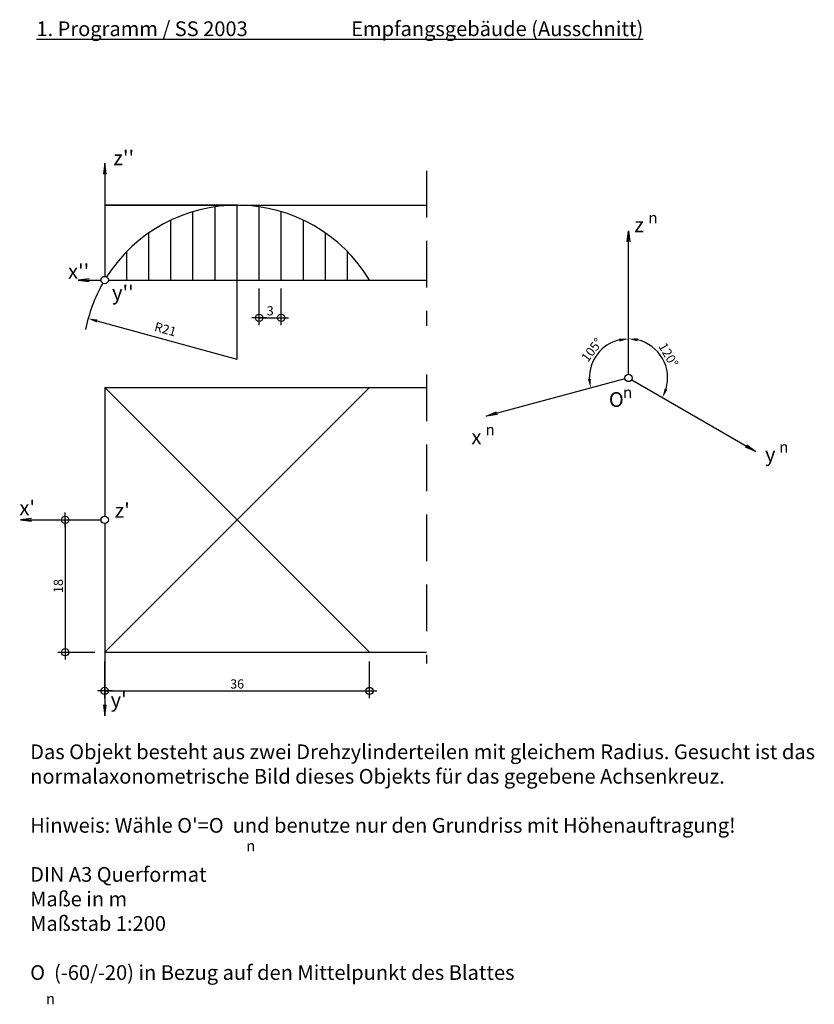
# Model space of a CAD drawing. Units: millimetres. Extents: x 79 to 227, y 93 to 378.
# Drawn here: x 79 to 187, y 93 to 226 of the extents above; entities that cross this region are included whole.
import ezdxf

# ---------------------------------------------------------------- set-up
doc = ezdxf.new("R2010")
doc.units = ezdxf.units.MM
doc.header["$PDMODE"] = 33
doc.header["$PDSIZE"] = 1
doc.linetypes.add('STRICHLINIE2', pattern=[9.525, 6.35, -3.175])
doc.layers.add('Bemaßung', color=7, linetype='Continuous')
doc.styles.add('NORM025', font='ARIAL.TTF', dxfattribs={"width": 0.9})
doc.styles.get("Standard").update_dxf_attribs({"font": 'ARIAL.TTF', "height": 3})
doc.dimstyles.new('A3-ARCH', dxfattribs={"dimscale": 0.5, "dimtxt": 2.5, "dimasz": 0.1, "dimexe": 1.25, "dimexo": 0, "dimtad": 1, "dimdec": 0, "dimdsep": 46, "dimlunit": 6, "dimtxsty": 'NORM025', "dimblk1": 'ABL', "dimblk2": 'ABR', "dimsah": 1, "dimcen": 2.5, "dimse1": 1, "dimse2": 1, "dimclrd": 256, "dimclre": 256, "dimclrt": 256, "dimadec": 0, "dimazin": 0, "dimtfac": 1, "dimtdec": 0, "dimtmove": 2, "dimatfit": 3, "dimldrblk": 'ABL', "dimfxl": 0, "dimtolj": 1, "dimtzin": 0, "dimarcsym": 0})
doc.dimstyles.new('A3-ARCH$2', dxfattribs={"dimscale": 0.5, "dimtxt": 2.5, "dimasz": 2.5, "dimexe": 1.25, "dimexo": 0.625, "dimtad": 1, "dimdec": 0, "dimdsep": 46, "dimlunit": 6, "dimtxsty": 'NORM025', "dimcen": 2.5, "dimclrd": 256, "dimclre": 256, "dimclrt": 256, "dimadec": 0, "dimazin": 0, "dimtfac": 1, "dimtdec": 0, "dimtmove": 2, "dimatfit": 3, "dimfxl": 0, "dimtolj": 1, "dimtzin": 0, "dimarcsym": 0})
doc.dimstyles.new('A3-ARCH$4', dxfattribs={"dimscale": 0.5, "dimtxt": 2.5, "dimasz": 2.5, "dimexe": 1.25, "dimexo": 0.625, "dimtad": 1, "dimdec": 0, "dimdsep": 46, "dimlunit": 6, "dimtxsty": 'NORM025', "dimcen": 2.5, "dimclrd": 256, "dimclre": 256, "dimclrt": 256, "dimadec": 0, "dimazin": 0, "dimtfac": 1, "dimtdec": 0, "dimtmove": 2, "dimatfit": 3, "dimfxl": 0, "dimtolj": 1, "dimtzin": 0, "dimarcsym": 0})

# ---------------------------------------------------------------- blocks, each defined once
blk = doc.blocks.new('ABL')
for p, q in [((-20, 0), (20, 0)), ((0, 20), (0, -80))]:
    blk.add_line(p, q)
blk.add_circle((0, 0), 10)
blk = doc.blocks.new('ABR')
for p, q in [((0, -20), (0, 80)), ((-20, 0), (20, 0))]:
    blk.add_line(p, q)
blk.add_circle((0, 0), 10)
blk = doc.blocks.new('*D5')
at = {"layer": 'Bemaßung', "lineweight": -2}
blk.add_line((90.94, 135.15), (126.84, 135.15), dxfattribs=at)
at = {"layer": 'Defpoints', "color": 0}
for p in [(90.89, 138.94), (126.89, 138.94), (126.89, 135.15)]:
    blk.add_point(p, dxfattribs=at)
at = {"layer": 'Bemaßung', "lineweight": -2, "xscale": 0.05, "yscale": 0.05, "zscale": 0.05, "rotation": 180}
blk.add_blockref('ABL', (90.89, 135.15), dxfattribs=at)
at = {"layer": 'Bemaßung', "lineweight": -2, "xscale": 0.05, "yscale": 0.05, "zscale": 0.05}
blk.add_blockref('ABR', (126.89, 135.15), dxfattribs=at)
at = {"layer": 'Bemaßung', "insert": (108.89, 136.1), "char_height": 1.25, "attachment_point": 5, "style": 'NORM025'}
blk.add_mtext('\\A1;36', dxfattribs=at)
blk = doc.blocks.new('*D6')
at = {"layer": 'Bemaßung', "lineweight": -2}
blk.add_line((85.53, 158.36), (85.53, 140.46), dxfattribs=at)
at = {"layer": 'Defpoints', "color": 0}
for p in [(89.57, 158.41), (85.53, 140.41), (89.57, 140.41)]:
    blk.add_point(p, dxfattribs=at)
at = {"layer": 'Bemaßung', "lineweight": -2, "xscale": 0.05, "yscale": 0.05, "zscale": 0.05}
for name, p, rotation in [('ABL', (85.53, 158.41), 90), ('ABR', (85.53, 140.41), 270)]:
    blk.add_blockref(name, p, dxfattribs=dict(at, rotation=rotation))
at = {"layer": 'Bemaßung', "insert": (84.58, 149.41), "char_height": 1.25, "attachment_point": 5, "rotation": 90, "style": 'NORM025'}
blk.add_mtext('\\A1;18', dxfattribs=at)
blk = doc.blocks.new('*D7')
at = {"layer": 'Bemaßung', "lineweight": -2}
blk.add_arc((162.08, 177.69), 5.33, 343.4749, 76.5251, dxfattribs=at)
at = {"layer": 'Bemaßung'}
for points in [[(163.3, 182.66), (163.35, 183.08), (162.08, 183.02)], [(167.38, 176.09), (167, 176.25), (166.7, 175.02)]]:
    blk.add_solid(points, dxfattribs=at)
at = {"layer": 'Defpoints', "color": 0}
for p in [(162.08, 197.69), (167.33, 178.61), (162.08, 177.69), (162.08, 177.69), (179.4, 167.69)]:
    blk.add_point(p, dxfattribs=at)
at = {"layer": 'Bemaßung', "insert": (167.52, 180.83), "char_height": 1.25, "attachment_point": 5, "rotation": 300, "style": 'NORM025'}
blk.add_mtext('\\A1;120°', dxfattribs=at)
blk = doc.blocks.new('*D8')
at = {"layer": 'Bemaßung', "lineweight": -2}
blk.add_arc((162.08, 177.69), 5.32, 103.5059, 181.4941, dxfattribs=at)
at = {"layer": 'Bemaßung'}
for points in [[(160.82, 183.06), (160.86, 182.65), (162.08, 183)], [(156.97, 177.58), (156.56, 177.52), (156.95, 176.31)]]:
    blk.add_solid(points, dxfattribs=at)
at = {"layer": 'Defpoints', "color": 0}
for p in [(162.08, 197.69), (159.03, 182.04), (162.08, 177.69), (162.08, 177.69), (142.76, 172.51)]:
    blk.add_point(p, dxfattribs=at)
at = {"layer": 'Bemaßung', "insert": (157.11, 181.5), "char_height": 1.25, "attachment_point": 5, "rotation": 52.5, "style": 'NORM025'}
blk.add_mtext('\\A1;105°', dxfattribs=at)
blk = doc.blocks.new('*D9')
at = {"layer": 'Bemaßung', "lineweight": -2}
blk.add_line((108.89, 180.18), (89.86, 185.43), dxfattribs=at)
at = {"layer": 'Bemaßung'}
blk.add_solid([(89.91, 185.63), (89.8, 185.23), (88.65, 185.77)], dxfattribs=at)
at = {"layer": 'Defpoints', "color": 0}
for p in [(88.65, 185.77), (108.89, 180.18)]:
    blk.add_point(p, dxfattribs=at)
at = {"layer": 'Bemaßung', "insert": (99.14, 184.32), "char_height": 1.25, "attachment_point": 5, "rotation": 344.5724, "style": 'NORM025'}
blk.add_mtext('\\A1;R21', dxfattribs=at)
blk = doc.blocks.new('*D10')
at = {"layer": 'Bemaßung', "lineweight": -2}
blk.add_line((111.94, 185.87), (114.84, 185.87), dxfattribs=at)
at = {"layer": 'Defpoints', "color": 0}
for p in [(111.89, 189), (114.89, 189), (114.89, 185.87)]:
    blk.add_point(p, dxfattribs=at)
at = {"layer": 'Bemaßung', "lineweight": -2, "xscale": 0.05, "yscale": 0.05, "zscale": 0.05, "rotation": 180}
blk.add_blockref('ABL', (111.89, 185.87), dxfattribs=at)
at = {"layer": 'Bemaßung', "lineweight": -2, "xscale": 0.05, "yscale": 0.05, "zscale": 0.05}
blk.add_blockref('ABR', (114.89, 185.87), dxfattribs=at)
at = {"layer": 'Bemaßung', "insert": (113.39, 186.82), "char_height": 1.25, "attachment_point": 5, "style": 'NORM025'}
blk.add_mtext('\\A1;3', dxfattribs=at)

msp = doc.modelspace()

# ---------------------------------------------------------------- linework, layer by layer
for p, q in [((90.89, 206.88), (90.71, 205.38)), ((91.08, 205.38), (90.89, 206.88)), ((90.89, 206.88), (90.89, 205.38)), ((90.89, 206.88), (90.89, 205.38)), ((90.89, 206.88), (90.89, 205.38)), ((90.89, 206.88), (90.89, 205.38)), ((90.89, 206.88), (90.89, 205.38)), ((90.89, 206.88), (90.89, 205.38)), ((90.89, 206.88), (90.89, 205.38)), ((90.89, 205.38), (90.89, 201.18)), ((90.89, 201.18), (90.89, 191.5)), ((108.89, 201.18), (90.89, 201.18)), ((90.89, 201.18), (127.89, 201.18)), ((105.89, 191), (105.89, 200.96)), ((108.89, 191), (108.89, 201.18)), ((108.89, 201.18), (134.64, 201.18)), ((111.89, 191), (111.89, 200.96)), ((102.89, 191), (102.89, 200.3)), ((114.89, 191), (114.89, 200.3)), ((99.89, 191), (99.89, 199.15)), ((117.89, 191), (117.89, 199.15)), ((96.89, 191), (96.89, 197.41)), ((120.89, 191), (120.89, 197.41)), ((161.9, 196.19), (162.08, 197.69)), ((162.08, 178.19), (162.08, 197.69)), ((162.08, 197.69), (162.27, 196.19)), ((93.89, 191), (93.89, 194.88)), ((123.89, 191), (123.89, 194.88)), ((88.77, 191.18), (87.27, 191)), ((87.27, 191), (88.77, 191)), ((87.27, 191), (88.77, 190.81)), ((88.77, 191), (90.39, 191)), ((91.39, 191), (134.64, 191)), ((108.89, 180.18), (108.89, 191)), ((126.89, 191), (127.89, 191)), ((161.6, 177.56), (142.76, 172.51)), ((162.52, 177.44), (179.4, 167.69)), ((126.89, 176.41), (90.89, 140.41)), ((90.89, 176.41), (126.89, 140.41)), ((90.89, 176.41), (90.89, 158.91)), ((142.76, 172.51), (144.16, 173.08)), ((144.26, 172.72), (142.76, 172.51)), ((179.4, 167.69), (178.01, 168.28)), ((178.19, 168.6), (179.4, 167.69)), ((80.95, 158.6), (79.45, 158.41)), ((79.45, 158.41), (80.95, 158.41)), ((79.45, 158.41), (80.95, 158.23)), ((79.45, 158.41), (80.95, 158.41)), ((79.45, 158.41), (80.95, 158.41)), ((80.95, 158.41), (90.39, 158.41)), ((90.89, 157.91), (90.89, 140.41)), ((90.89, 140.41), (90.89, 131.77)), ((90.71, 133.27), (90.89, 131.77)), ((90.89, 131.77), (91.08, 133.27))]:
    msp.add_line(p, q)
at = {"color": 0, "linetype": 'STRICHLINIE2'}
for p, q in [((134.64, 205.85), (134.64, 184.77)), ((134.64, 178.18), (134.64, 138.89))]:
    msp.add_line(p, q, dxfattribs=at)
at = {"color": 0}
for p, q in [((90.89, 176.41), (134.64, 176.41)), ((90.89, 140.41), (134.64, 140.41))]:
    msp.add_line(p, q, dxfattribs=at)
for centre, radius in [((90.89, 191), 0.501), ((162.08, 177.69), 0.501), ((90.89, 158.41), 0.5)]:
    msp.add_circle(centre, radius, dxfattribs=at)
for start, end in [(31.0027, 147.6314), (150.3631, 168.7936)]:
    msp.add_arc((108.89, 180.18), 21, start, end)

# ---------------------------------------------------------------- texts
at = {"color": 0, "attachment_point": 1}
for s, insert, char_height, width in [("{\\fVerdana|b0|i0|c0|p34;z''}", (92.07, 208.6), 2, 9.7209), ('{\\fVerdana|b0|i0|c0|p34;n}', (164.79, 200.22), 1.5, 7.0734), ('{\\fVerdana|b0|i0|c0|p34;z}', (162.87, 199.5), 2, 9.7209), ("{\\fVerdana|b0|i0|c0|p34;x''}", (85.91, 193.19), 2, 9.7209), ("{\\fVerdana|b0|i0|c0|p34;y''}", (91.89, 190.29), 2, 9.7209), ('{\\fVerdana|b0|i0|c0|p34;O}', (159.42, 175.76), 2, 9.7209), ('{\\fVerdana|b0|i0|c0|p34;n}', (161.34, 176.49), 1.5, 7.0734), ('{\\fVerdana|b0|i0|c0|p34;x}', (140.74, 170.69), 2, 9.7209), ('{\\fVerdana|b0|i0|c0|p34;n}', (142.66, 171.41), 1.5, 7.0734), ('{\\fVerdana|b0|i0|c0|p34;n}', (182.56, 169.06), 1.5, 7.0734), ('{\\fVerdana|b0|i0|c0|p34;y}', (180.64, 168.33), 2, 9.7209), ("{\\fVerdana|b0|i0|c0|p34;x'}", (79.3, 161.04), 2, 9.7209), ("{\\fVerdana|b0|i0|c0|p34;z'}", (92.24, 160.68), 2, 9.7209), ("{\\fVerdana|b0|i0|c0|p34;y'}", (91.7, 134.95), 2, 9.7209), ('{\\fVerdana|b0|i0|c0|p34;n}', (110.12, 114.84), 1.5, 7.0734), ('{\\fVerdana|b0|i0|c0|p34;n}', (82.9, 94.06), 1.5, 7.0734)]:
    msp.add_mtext(s, dxfattribs=dict(at, insert=insert, char_height=char_height, width=width))
at = {"layer": 'Bemaßung', "color": 0, "char_height": 2, "attachment_point": 1}
for s, insert, width in [('{\\fVerdana|b1|i0|c0|p34;\\L1. Programm / SS 2003\\l                       \\LEmpfangsgebäude (Ausschnitt)}', (81.61, 226.16), 160.0279), ("{\\fVerdana|b0|i0|c0|p34;Das Objekt besteht aus zwei Drehzylinderteilen mit gleichem Radius. Gesucht ist das normalaxonometrische Bild dieses Objekts für das gegebene Achsenkreuz. \\P\\PHinweis: Wähle O'=O  und benutze nur den Grundriss mit Höhenauftragung!\\P\\PDIN A3 Querformat\\PMaße in m\\PMaßstab 1:200\\P\\PO  (-60/-20) in Bezug auf den Mittelpunkt des Blattes}", (80.76, 127.88), 110.0711)]:
    msp.add_mtext(s, dxfattribs=dict(at, insert=insert, width=width))

# ---------------------------------------------------------------- dimensions: what is measured, and where the dimension line sits
at = {"layer": 'Bemaßung', "color": 0}
for base, line1, line2, picture, middle in [((159.03, 182.04), ((162.08, 177.69), (142.76, 172.51)), ((162.08, 177.69), (162.08, 197.69)), '*D8', (157.11, 181.5)), ((167.33, 178.61), ((162.08, 177.69), (162.08, 197.69)), ((162.08, 177.69), (179.4, 167.69)), '*D7', (167.52, 180.83))]:
    dim = msp.add_angular_dim_2l(base=base, line1=line1, line2=line2, dimstyle='A3-ARCH$2', dxfattribs=at)
    dim.commit()
    dim.dimension.update_dxf_attribs({"geometry": picture, "text_midpoint": middle})
for base, p1, p2, picture, middle in [((114.89, 185.87), (111.89, 189), (114.89, 189), '*D10', (113.39, 186.82)), ((126.89, 135.15), (90.89, 138.94), (126.89, 138.94), '*D5', (108.89, 136.1))]:
    dim = msp.add_linear_dim(base=base, p1=p1, p2=p2, dimstyle='A3-ARCH', dxfattribs=at)
    dim.commit()
    dim.dimension.update_dxf_attribs({"geometry": picture, "text_midpoint": middle})
dim = msp.add_radius_dim(center=(108.89, 180.18), mpoint=(88.65, 185.77), dimstyle='A3-ARCH$4', dxfattribs=at)
dim.commit()
dim.dimension.update_dxf_attribs({"geometry": '*D9', "text_midpoint": (99.14, 184.32), "dimtype": 164})
dim = msp.add_linear_dim(base=(85.53, 140.41), p1=(89.57, 158.41), p2=(89.57, 140.41), angle=90, dimstyle='A3-ARCH', dxfattribs=at)
dim.commit()
dim.dimension.update_dxf_attribs({"geometry": '*D6', "text_midpoint": (84.58, 149.41)})

doc.saveas('drawing.dxf')
